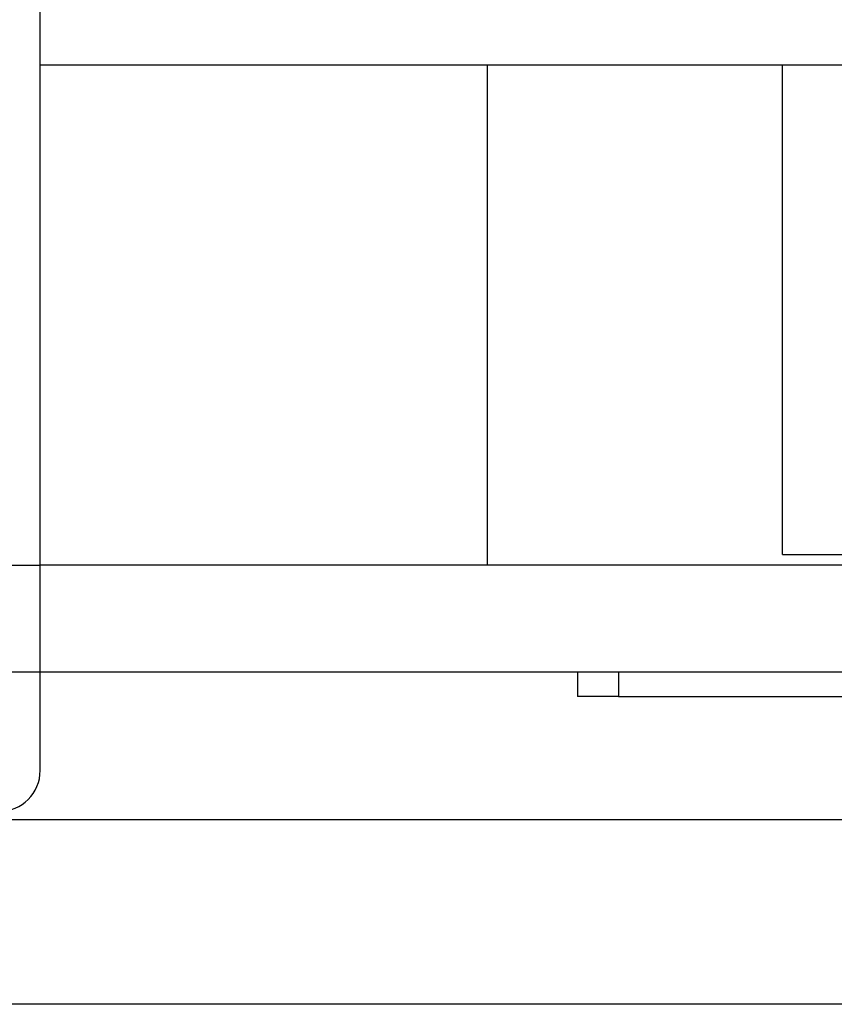
# Model space of a CAD drawing. Extents: x 15 to 656, y 13 to 410.
# Drawn here: x 434 to 444, y 123 to 135 of the extents above; entities that cross this region are included whole.
import ezdxf

# ---------------------------------------------------------------- set-up
doc = ezdxf.new("R2010")
doc.units = 0
doc.header["$LTSCALE"] = 0.5
doc.linetypes.add('HIDDEN', pattern=[12.6, 8.4, -4.2])
doc.layers.add('22', color=7, linetype='CONTINUOUS')
doc.layers.add('8', color=6, linetype='CONTINUOUS')

msp = doc.modelspace()

# ---------------------------------------------------------------- linework, layer by layer
at = {"layer": '22', "color": 7, "linetype": 'CONTINUOUS'}
for p, q in [((434.597994, 134.752828), (490.897994, 134.752828)), ((440.047994, 134.752828), (440.047994, 128.652828)), ((440.047994, 134.752828), (440.047994, 128.652828)), ((443.647994, 128.785352), (443.647994, 134.752828)), ((443.647994, 128.785352), (443.647994, 134.752828)), ((443.647994, 128.785352), (444.547994, 128.785352)), ((443.647994, 128.785352), (444.547994, 128.785352)), ((508.497994, 128.652828), (434.597994, 128.652828)), ((508.497994, 128.652828), (434.597994, 128.652828)), ((416.997994, 127.352828), (508.497994, 127.352828)), ((416.997994, 127.352828), (508.497994, 127.352828)), ((441.147994, 127.352828), (441.147994, 127.052828)), ((441.147994, 127.352828), (441.147994, 127.052828)), ((441.647994, 127.352828), (441.647994, 127.052828)), ((441.647994, 127.352828), (441.647994, 127.052828)), ((441.647994, 127.052828), (441.147994, 127.052828)), ((441.647994, 127.052828), (441.147994, 127.052828)), ((441.647994, 127.052828), (455.647994, 127.052828)), ((441.647994, 127.052828), (455.647994, 127.052828)), ((500.897994, 125.552828), (424.597994, 125.552828)), ((500.897994, 125.552828), (424.597994, 125.552828)), ((504.497994, 123.302828), (420.997994, 123.302828)), ((504.497994, 123.302828), (420.997994, 123.302828))]:
    msp.add_line(p, q, dxfattribs=at)
at = {"layer": '8', "color": 6, "linetype": 'CONTINUOUS'}
msp.add_line((434.597994, 126.152828), (434.597994, 216.152828), dxfattribs=at)
at = {"layer": '8', "color": 6, "linetype": 'HIDDEN'}
for p, q in [((433.097994, 128.652828), (434.597994, 128.652828)), ((416.997994, 127.052828), (434.597994, 127.052828))]:
    msp.add_line(p, q, dxfattribs=at)
at = {"layer": '8', "color": 6, "linetype": 'CONTINUOUS'}
msp.add_arc((434.097994, 126.152828), 0.5, -90, 0, dxfattribs=at)

doc.saveas('drawing.dxf')
